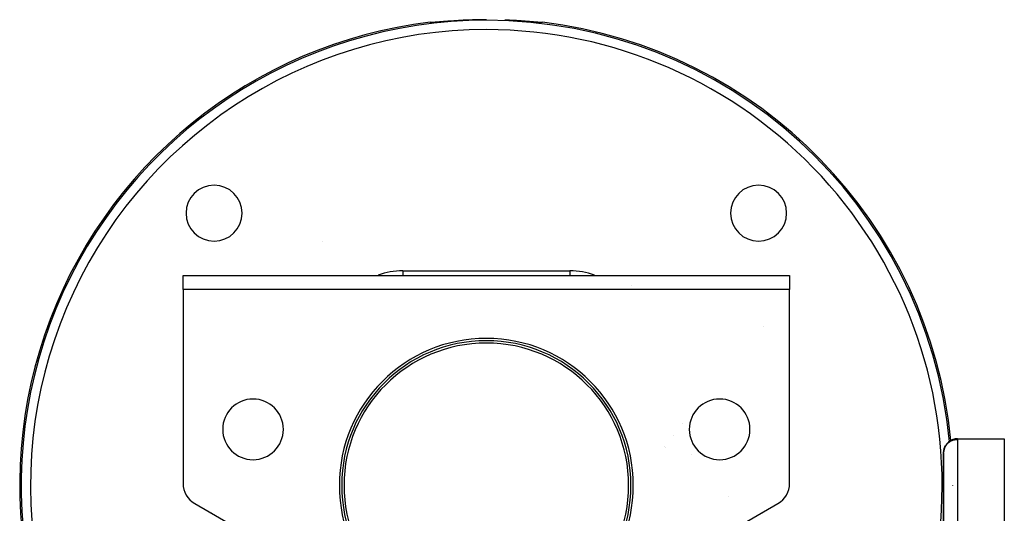
# Model space of a CAD drawing. Units: millimetres. Extents: x 24 to 1212, y -686 to 273.
# Drawn here: x 357 to 568, y -166 to -60 of the extents above; entities that cross this region are included whole.
import ezdxf

# ---------------------------------------------------------------- set-up
doc = ezdxf.new("R2010")
doc.units = ezdxf.units.MM
doc.linetypes.add('DASHED', pattern=[9.652, 8.128, -1.524])
doc.layers.add('nevidi', color=4, linetype='DASHED')

msp = doc.modelspace()

# ---------------------------------------------------------------- linework, layer by layer
at = {"color": 2}
for p, q in [((445.69, -60.58), (445.69, -60.58)), ((446.59, -60.52), (446.58, -60.52)), ((446.73, -60.51), (446.72, -60.51)), ((447.14, -60.47), (447.12, -60.47)), ((448.3, -60.38), (448.29, -60.38)), ((448.53, -60.36), (448.52, -60.36)), ((449.01, -60.32), (448.98, -60.32)), ((449.05, -60.32), (449.05, -60.32)), ((466.49, -60.44), (466.46, -60.44)), ((466.71, -60.46), (466.67, -60.46)), ((467.13, -60.49), (467.09, -60.49)), ((467.35, -60.51), (467.33, -60.51)), ((467.53, -60.53), (467.52, -60.52)), ((467.83, -60.55), (467.69, -60.54)), ((467.87, -60.55), (467.85, -60.55)), ((468.54, -60.59), (468.54, -60.6)), ((421.95, -107.45), (421.95, -107.46)), ((392, -117.81), (392, -114.81)), ((392, -114.81), (522, -114.81)), ((522, -114.81), (522, -117.81)), ((392, -117.81), (392, -159.39)), ((522, -117.81), (392, -117.81)), ((399.11, -117.81), (399.11, -117.8)), ((488.1, -117.02), (488.09, -117.02)), ((522, -159.39), (522, -117.81)), ((516.48, -125.81), (516.49, -125.81)), ((558, -149.81), (568, -149.81)), ((558, -149.81), (568, -149.81)), ((568, -149.81), (568, -149.95)), ((568, -149.95), (568, -168.64)), ((501.01, -153.21), (501.01, -153.2)), ((555, -152.81), (555, -172.24)), ((555, -172.24), (555, -152.81)), ((509, -162.1), (509, -162.11)), ((394.5, -163.72), (402, -168.05)), ((512, -168.05), (519.5, -163.72)), ((398.11, -165.81), (398, -165.74)), ((515.89, -165.81), (516, -165.74)), ((515.95, -165.77), (515.98, -165.75))]:
    msp.add_line(p, q, dxfattribs=at)
for points in [[(444.97, -60.53), (445.07, -60.52), (445.34, -60.52), (445.61, -60.56), (445.69, -60.58)], [(446.18, -60.55), (446.15, -60.55), (446.01, -60.56), (445.87, -60.57), (445.74, -60.58), (445.63, -60.58), (445.53, -60.59), (445.44, -60.59), (445.36, -60.59), (445.29, -60.59), (445.24, -60.59)], [(468.76, -60.59), (468.71, -60.59), (468.64, -60.59), (468.57, -60.59), (468.48, -60.59), (468.37, -60.58), (468.26, -60.58), (468.13, -60.57), (468, -60.56), (467.99, -60.56)], [(468.31, -60.58), (468.39, -60.56), (468.66, -60.52), (468.93, -60.52), (469.03, -60.53)]]:
    msp.add_lwpolyline(points, dxfattribs=at)
for centre, radius, start, end in [((457, -159.81), 100, 96.9085, 225.5614), ((457, -159.81), 99.81, 85.4325, 87.7163), ((457, -159.81), 100, 5.505, 83.0915), ((398.66, -101.47), 6, 90, 270), ((398.66, -101.47), 6, 270, 90), ((515.34, -101.47), 6, 90, 270), ((515.34, -101.47), 6, 270, 90), ((394, -123.81), 2, 181.0329, 182.6934), ((520, -123.81), 2, 357.3066, 0), ((457, -159.81), 31.5, 0, 180), ((457, -159.81), 31, 0, 180), ((457, -159.81), 30.5, 0, 180), ((407, -147.81), 6.5, 0, 180), ((507, -147.81), 6.5, 0, 180), ((407, -147.81), 6.5, 180, 0), ((507, -147.81), 6.5, 180, 0), ((558, -152.81), 3, 90, 171.9003), ((558, -152.81), 3, 175.677, 177.6941), ((397, -159.39), 5, 180, 240), ((457, -159.81), 31.5, 180, 0), ((457, -159.81), 31, 180, 0), ((457, -159.81), 30.5, 180, 0), ((517, -159.39), 5, 300, 0), ((457, -159.81), 100, 359.9929, 360), ((397, -167.47), 2, 56.4529, 57.2206)]:
    msp.add_arc(centre, radius, start, end, dxfattribs=at)
at = {"layer": 'nevidi', "color": 7, "linetype": 'Continuous'}
for p, q in [((444.98, -60.59), (445.07, -60.58)), ((445.49, -60.59), (445.49, -60.59)), ((445.59, -60.61), (445.59, -60.61)), ((445.67, -60.62), (445.67, -60.62)), ((439.1, -113.81), (474.9, -113.81)), ((439.1, -113.81), (439.1, -114.81)), ((474.9, -113.81), (474.9, -114.81)), ((499.02, -146.62), (499.02, -146.61)), ((497.05, -149.08), (497.05, -149.08)), ((558, -149.95), (558, -149.81)), ((495.14, -151.48), (495.14, -151.48)), ((495.32, -151.64), (495.32, -151.64)), ((558, -149.95), (558, -168.64)), ((568, -149.95), (558, -149.95))]:
    msp.add_line(p, q, dxfattribs=at)
for points in [[(444.98, -60.59), (444.97, -60.56), (444.97, -60.53)], [(449.05, -60.32), (449.04, -60.32), (448.98, -60.32), (448.8, -60.34), (448.74, -60.34), (448.56, -60.36), (448.5, -60.36), (448.33, -60.38), (448.26, -60.38), (448.09, -60.39), (448.03, -60.4), (447.86, -60.41), (447.8, -60.42), (447.63, -60.43), (447.57, -60.44), (447.41, -60.45), (447.35, -60.45), (447.19, -60.47), (447.14, -60.47), (446.98, -60.48), (446.93, -60.49), (446.78, -60.5), (446.73, -60.5), (446.59, -60.52), (446.54, -60.52), (446.4, -60.53), (446.35, -60.53), (446.22, -60.54), (446.18, -60.55), (446.05, -60.56), (446.01, -60.56), (445.9, -60.57), (445.86, -60.57), (445.75, -60.58), (445.71, -60.58), (445.62, -60.59), (445.58, -60.59), (445.49, -60.59), (445.46, -60.59), (445.38, -60.6), (445.35, -60.6), (445.28, -60.6), (445.26, -60.6), (445.2, -60.6), (445.18, -60.61), (445.13, -60.61), (445.11, -60.61), (445.07, -60.6), (445.06, -60.6), (445.03, -60.6), (445.02, -60.6), (445, -60.6), (444.99, -60.6), (444.98, -60.59), (444.98, -60.59), (444.98, -60.59)], [(445.09, -60.58), (445.16, -60.57), (445.34, -60.58), (445.35, -60.58), (445.42, -60.58), (445.46, -60.59)], [(469.02, -60.59), (469.02, -60.59), (469.02, -60.59), (469.01, -60.59), (469.01, -60.6), (468.99, -60.6), (468.98, -60.6), (468.96, -60.6), (468.94, -60.6), (468.91, -60.61), (468.89, -60.61), (468.84, -60.61), (468.82, -60.61), (468.76, -60.6), (468.74, -60.6), (468.67, -60.6), (468.65, -60.6), (468.57, -60.6), (468.54, -60.59), (468.45, -60.59), (468.42, -60.59), (468.33, -60.58), (468.29, -60.58), (468.19, -60.57), (468.15, -60.57), (468.03, -60.56), (467.99, -60.56), (467.87, -60.55), (467.83, -60.55), (467.7, -60.54), (467.65, -60.53), (467.52, -60.52), (467.47, -60.52), (467.33, -60.51), (467.28, -60.51), (467.13, -60.49), (467.07, -60.49), (466.92, -60.48), (466.87, -60.47), (466.71, -60.46), (466.65, -60.45), (466.49, -60.44), (466.43, -60.44), (466.27, -60.42), (466.21, -60.42), (466.04, -60.4), (465.98, -60.4), (465.8, -60.39), (465.74, -60.38), (465.57, -60.37), (465.5, -60.36), (465.33, -60.35), (465.26, -60.34), (465.09, -60.33), (465.02, -60.32), (464.95, -60.32)], [(469.02, -60.59), (469.01, -60.58), (468.93, -60.58), (468.84, -60.57), (468.76, -60.57), (468.65, -60.58), (468.58, -60.58), (468.53, -60.59)], [(469.03, -60.53), (469.03, -60.56), (469.02, -60.59)], [(555, -152.81), (555, -152.68), (555.03, -152.42), (555.05, -152.3), (555.11, -152.05), (555.14, -151.93), (555.24, -151.69), (555.25, -151.66), (555.29, -151.57), (555.42, -151.35), (555.49, -151.24), (555.65, -151.03), (555.74, -150.92), (555.76, -150.9), (555.92, -150.75), (556.04, -150.64), (556.23, -150.5), (556.24, -150.5), (556.4, -150.39), (556.57, -150.3), (556.6, -150.28), (556.81, -150.19), (556.9, -150.15), (556.94, -150.14), (557.15, -150.07), (557.32, -150.03), (557.33, -150.03), (557.36, -150.02), (557.55, -149.99), (557.7, -149.97), (557.72, -149.97), (557.83, -149.96), (557.94, -149.95), (558, -149.95)]]:
    msp.add_lwpolyline(points, dxfattribs=at)
for centre, radius, start, end in [((457, -159.81), 99.68, 90, 225.3886), ((457, -159.81), 99.81, 90, 94.5675), ((457, -159.81), 99.68, 5.4084, 90), ((457, -159.81), 97.68, 90, 224.1935), ((457, -159.81), 97.68, 355.3907, 90), ((439.1, -128.81), 15, 90, 110.7434), ((474.9, -128.81), 15, 69.2566, 90)]:
    msp.add_arc(centre, radius, start, end, dxfattribs=at)

doc.saveas('drawing.dxf')
